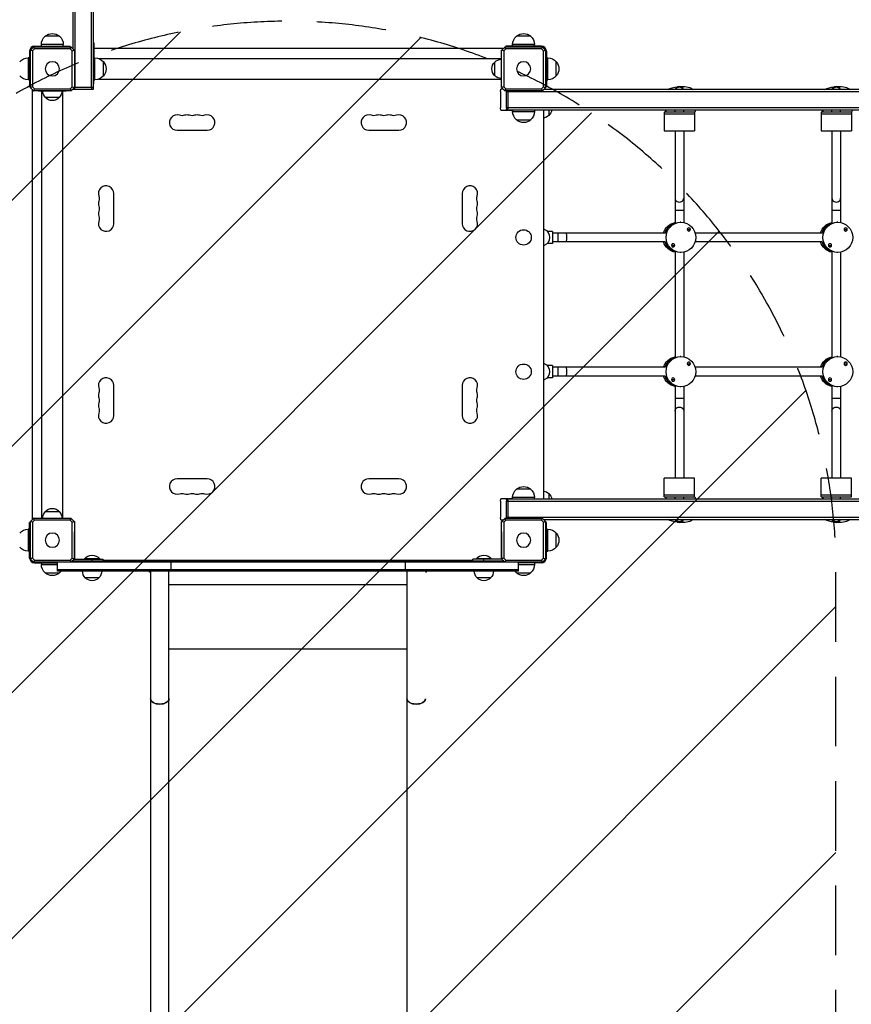
# Model space of a CAD drawing. Units: millimetres. Extents: x -4459 to 3384, y -5409 to 5181.
# Drawn here: x -2920 to -1402, y -1707 to 90 of the extents above; entities that cross this region are included whole.
import ezdxf

# ---------------------------------------------------------------- set-up
doc = ezdxf.new("R2010")
doc.units = ezdxf.units.MM
doc.header["$LTSCALE"] = 20
doc.linetypes.add('HIDDEN', pattern=[9.525, 6.35, -3.175])
for name, color, linetype in [('2d', 230, 'Continuous'), ('EN-Free_Space', 10, 'HIDDEN'), ('EN-Free_Space_Hatch', 10, 'Continuous')]:
    doc.layers.add(name, color=color, linetype=linetype)

msp = doc.modelspace()

# ---------------------------------------------------------------- hatches: boundary and pattern name
at = {"layer": 'EN-Free_Space_Hatch'}
h = msp.add_hatch(dxfattribs=at)
h.set_pattern_fill('ANSI31', color=256, scale=100, angle=180, style=0)
edge = h.paths.add_edge_path()
edge.add_line((-3430, -913), (-3430, -3409))
edge.add_arc((-2430, -3409), 1000, 180, 270)
edge.add_arc((-2430, -3409), 1000, 270, 360)
edge.add_line((-1430, -3409), (-1430, -913))
edge.add_arc((-2430, -913), 1000, 0, 90)
edge.add_arc((-2430, -913), 1000, 90, 180)

# ---------------------------------------------------------------- linework, layer by layer
at = {"layer": '2d'}
for p, q in [((-2822.5, 1907.8), (-2822.5, 36.7)), ((-2818.5, -34), (-2818.5, 1907.2)), ((-2789, 1902.6), (-2789, -34)), ((-2785, -34), (-2785, 1902)), ((-2847, 59.6), (-2873, 59.6)), ((-1987, 59.6), (-2013, 59.6)), ((-2899.9, 34.3), (-2894.3, 39.9)), ((-2892.7, 36.3), (-2896.3, 32.7)), ((-2894.1, 40.1), (-2825.9, 40.1)), ((-2827.3, 36.3), (-2892.7, 36.3)), ((-2892.5, 41.5), (-2827.5, 41.5)), ((-2840, 44.3), (-2880, 44.3)), ((-2880, 41.5), (-2880, 44.3)), ((-2840, 41.5), (-2840, 44.3)), ((-2827.5, 40.1), (-2827.5, 41.5)), ((-2823.7, 32.7), (-2827.3, 36.3)), ((-2825.7, 39.9), (-2820.1, 34.3)), ((-2785, 47.5), (-2784.5, 47.5)), ((-2785, 37.3), (-2784.5, 37.3)), ((-2784.5, 47.5), (-2784.5, 20)), ((-2038, 37), (-2784.5, 37)), ((-2039.9, 34.3), (-2034.3, 39.9)), ((-2038, 37), (-2038, 36.2)), ((-2032.7, 36.3), (-2036.3, 32.7)), ((-2034.1, 40.1), (-1965.9, 40.1)), ((-1967.3, 36.3), (-2032.7, 36.3)), ((-2032.5, 41.5), (-2032.5, 40.1)), ((-1967.5, 41.5), (-2032.5, 41.5)), ((-1980, 44.3), (-2020, 44.3)), ((-2020, 41.5), (-2020, 44.3)), ((-1980, 41.5), (-1980, 44.3)), ((-1963.7, 32.7), (-1967.3, 36.3)), ((-1965.7, 39.9), (-1960.1, 34.3)), ((-2904.3, 20), (-2904.3, -20)), ((-2901.5, 20), (-2904.3, 20)), ((-2901.5, 32.5), (-2901.5, -32.5)), ((-2900.1, -34.1), (-2900.1, 34.1)), ((-2896.3, 32.7), (-2896.3, -32.7)), ((-2823.7, -32.7), (-2823.7, 32.7)), ((-2819.9, 34.1), (-2819.9, -34.1)), ((-2785, 20), (-2782.2, 20)), ((-2782.2, -20), (-2782.2, 20)), ((-2776, 19), (-2040.5, 19)), ((-2040.1, 25), (-2040.5, 25)), ((-2040.5, -25), (-2040.5, 25)), ((-2040.1, -34.1), (-2040.1, 34.1)), ((-2036.3, 32.7), (-2036.3, -32.7)), ((-1963.7, -32.7), (-1963.7, 32.7)), ((-1959.9, 34.1), (-1959.9, -34.1)), ((-1958.5, 32.5), (-1958.5, -32.5)), ((-1958.5, 20), (-1955.7, 20)), ((-1955.7, -20), (-1955.7, 20)), ((-2766.9, -13), (-2766.9, 13)), ((-2052.5, -12.5), (-2052.5, 12.5)), ((-1940.4, -13), (-1940.4, 13)), ((-2901.5, -20), (-2904.3, -20)), ((-2901.5, -32.5), (-2900.1, -32.5)), ((-2894.3, -39.9), (-2899.9, -34.3)), ((-2896.3, -32.7), (-2892.7, -36.3)), ((-2827.3, -36.3), (-2823.7, -32.7)), ((-2820.1, -34.3), (-2825.7, -39.9)), ((-2784.7, -34), (-2819.9, -34)), ((-2818.8, -37), (-2818.8, -34)), ((-2788.7, -34), (-2788.7, -37)), ((-2785, -20), (-2782.2, -20)), ((-2785, -27.5), (-2784.5, -27.5)), ((-2784.7, -37), (-2784.7, -34)), ((-2784.5, -27.5), (-2784.5, -20)), ((-2776, -19), (-2040.5, -19)), ((-2040.1, -25), (-2040.5, -25)), ((-2034.3, -39.9), (-2039.9, -34.3)), ((-2036.3, -32.7), (-2032.7, -36.3)), ((-1967.3, -36.3), (-1963.7, -32.7)), ((-1960.1, -34.3), (-1965.7, -39.9)), ((-1959.9, -32.5), (-1958.5, -32.5)), ((-1958.5, -20), (-1955.7, -20)), ((-2897, -37.2), (-2897, -822.8)), ((-2897, -38), (-2896.2, -38)), ((-2825.9, -40.1), (-2894.1, -40.1)), ((-2892.7, -36.3), (-2827.3, -36.3)), ((-2885, -40.1), (-2885, -40.5)), ((-2835, -40.5), (-2885, -40.5)), ((-2879, -819.5), (-2879, -40.5)), ((-2847.5, -52.5), (-2872.5, -52.5)), ((-2841, -819.5), (-2841, -40.5)), ((-2835, -40.1), (-2835, -40.5)), ((-2822.8, -37), (-2784.7, -37)), ((-2042.2, -41.2), (-2041.6, -37.2)), ((-2042.2, -41.2), (-2042.2, -71.3)), ((-2037, -37.2), (-2041.6, -37.2)), ((-1965.9, -40.1), (-2034.1, -40.1)), ((-2032.7, -36.3), (-1967.3, -36.3)), ((-2031.1, -40.1), (-2031, -41.2)), ((-2031, -71.3), (-2031, -41.2)), ((-2031, -41.2), (-2028, -41.2)), ((-2028, -41.2), (-2028.2, -40.1)), ((-2028, -71.3), (-2028, -41.2)), ((-2028, -41.5), (-88.3, -41.5)), ((-87.7, -37.5), (-1963.3, -37.5)), ((-1963, -37.5), (-1963, -37.2)), ((-2041.6, -75.3), (-2042.2, -71.3)), ((-2031, -71.3), (-2031.6, -75.3)), ((-2028, -71.3), (-2031, -71.3)), ((-2028.6, -75.3), (-2028, -71.3)), ((-92.1, -71), (-2028, -71)), ((-2041.6, -75.3), (-2028.6, -75.3)), ((-2028.6, -75), (-92.6, -75)), ((-2027.5, -75), (-2027.5, -75.5)), ((-2027.5, -75.5), (-2020, -75.5)), ((-2020, -75), (-2020, -77.8)), ((-2020, -77.8), (-1980, -77.8)), ((-1980, -75), (-1980, -77.8)), ((-1952.9, -75.5), (-1980, -75.5)), ((-1963, -784.5), (-1963, -75.5)), ((-1960.8, -75), (-1960.8, -75.5)), ((-1954, -75.5), (-1954, -85)), ((-1952.9, -75), (-1952.9, -75.5)), ((-1743.2, -79), (-1743.2, -113)), ((-1688.2, -79), (-1743.2, -79)), ((-1743.2, -82), (-1688.2, -82)), ((-1740.6, -78.4), (-1740.8, -75)), ((-1723.7, -79), (-1723.7, -75)), ((-1707.7, -79), (-1707.7, -75)), ((-1688.2, -79), (-1688.2, -113)), ((-1456.9, -79), (-1456.9, -113)), ((-1401.9, -79), (-1456.9, -79)), ((-1456.9, -82), (-1401.9, -82)), ((-1454.3, -78.4), (-1454.5, -75)), ((-1437.4, -79), (-1437.4, -75)), ((-1421.4, -79), (-1421.4, -75)), ((-1401.9, -79), (-1401.9, -113)), ((-2013, -93.1), (-1987, -93.1)), ((-2632.5, -112), (-2577.5, -112)), ((-2282.5, -112), (-2227.5, -112)), ((-1743.2, -113), (-1688.2, -113)), ((-1723.7, -113), (-1723.7, -281.2)), ((-1707.7, -113), (-1707.7, -280.5)), ((-1456.9, -113), (-1401.9, -113)), ((-1437.4, -113), (-1437.4, -281.2)), ((-1421.4, -113), (-1421.4, -280.5)), ((-2748, -282.5), (-2748, -227.5)), ((-2112, -227.5), (-2112, -282.5)), ((-1707.7, -258.5), (-1723.7, -258.5)), ((-1421.4, -258.5), (-1437.4, -258.5)), ((-1712.9, -280), (-1714.5, -280)), ((-1426.6, -280), (-1428.2, -280)), ((-1963, -292.5), (-1962.7, -292.6)), ((-1947.5, -296.5), (-1956.9, -296.5)), ((-1947.5, -296.5), (-1947.5, -318.5)), ((-1741.8, -299.5), (-1947.5, -299.5)), ((-1937.1, -315.5), (-1937.1, -299.5)), ((-1701.5, -293), (-1695.6, -293)), ((-1698.6, -290), (-1698.5, -290)), ((-1698.6, -296), (-1698.5, -296)), ((-1455.5, -299.5), (-1686.9, -299.5)), ((-1415.2, -293), (-1409.3, -293)), ((-1412.3, -290), (-1412.2, -290)), ((-1412.3, -296), (-1412.2, -296)), ((-1962.7, -322.4), (-1963, -322.5)), ((-1947.5, -318.5), (-1956.9, -318.5)), ((-1741.8, -315.5), (-1947.5, -315.5)), ((-1730.2, -322), (-1724.2, -322)), ((-1727.2, -319), (-1727.2, -319)), ((-1455.5, -315.5), (-1686.9, -315.5)), ((-1443.9, -322), (-1437.9, -322)), ((-1440.9, -319), (-1440.9, -319)), ((-1727.2, -325), (-1727.2, -325)), ((-1723.7, -333.8), (-1723.7, -526.2)), ((-1712.9, -335), (-1714.5, -335)), ((-1707.7, -334.5), (-1707.7, -525.5)), ((-1440.9, -325), (-1440.9, -325)), ((-1437.4, -333.8), (-1437.4, -526.2)), ((-1426.6, -335), (-1428.2, -335)), ((-1421.4, -334.5), (-1421.4, -525.5)), ((-1963, -537.5), (-1962.7, -537.6)), ((-1712.9, -525), (-1714.5, -525)), ((-1701.5, -538), (-1695.6, -538)), ((-1698.6, -535), (-1698.5, -535)), ((-1426.6, -525), (-1428.2, -525)), ((-1415.2, -538), (-1409.3, -538)), ((-1412.3, -535), (-1412.2, -535)), ((-1947.5, -541.5), (-1956.9, -541.5)), ((-1947.5, -541.5), (-1947.5, -563.5)), ((-1741.8, -544.5), (-1947.5, -544.5)), ((-1937.1, -560.5), (-1937.1, -544.5)), ((-1698.6, -541), (-1698.5, -541)), ((-1455.5, -544.5), (-1686.9, -544.5)), ((-1412.3, -541), (-1412.2, -541)), ((-1962.7, -567.4), (-1963, -567.5)), ((-1947.5, -563.5), (-1956.9, -563.5)), ((-1741.8, -560.5), (-1947.5, -560.5)), ((-1730.2, -567), (-1724.2, -567)), ((-1727.2, -564), (-1727.2, -564)), ((-1727.2, -570), (-1727.2, -570)), ((-1455.5, -560.5), (-1686.9, -560.5)), ((-1443.9, -567), (-1437.9, -567)), ((-1440.9, -564), (-1440.9, -564)), ((-1440.9, -570), (-1440.9, -570)), ((-2748, -632.5), (-2748, -577.5)), ((-2112, -577.5), (-2112, -632.5)), ((-1723.7, -578.8), (-1723.7, -747)), ((-1712.9, -580), (-1714.5, -580)), ((-1707.7, -579.5), (-1707.7, -747)), ((-1437.4, -578.8), (-1437.4, -747)), ((-1426.6, -580), (-1428.2, -580)), ((-1421.4, -579.5), (-1421.4, -747)), ((-1707.7, -601.5), (-1723.7, -601.5)), ((-1421.4, -601.5), (-1437.4, -601.5)), ((-2577.5, -748), (-2632.5, -748)), ((-2227.5, -748), (-2282.5, -748)), ((-1688.2, -747), (-1743.2, -747)), ((-1743.2, -781), (-1743.2, -747)), ((-1688.2, -781), (-1688.2, -747)), ((-1401.9, -747), (-1456.9, -747)), ((-1456.9, -781), (-1456.9, -747)), ((-1401.9, -781), (-1401.9, -747)), ((-1987, -766.9), (-2013, -766.9)), ((-2042.2, -788.7), (-2041.6, -784.7)), ((-2042.2, -788.7), (-2042.2, -818.8)), ((-2028.6, -784.7), (-2041.6, -784.7)), ((-2031.6, -784.7), (-2031, -788.7)), ((-2031, -818.8), (-2031, -788.7)), ((-2031, -788.7), (-2028, -788.7)), ((-2028, -788.7), (-2028.6, -784.7)), ((-78.2, -785), (-2028.6, -785)), ((-2028, -818.8), (-2028, -788.7)), ((-2028, -789), (-77.7, -789)), ((-2020, -784.5), (-2027.5, -784.5)), ((-2027.5, -785), (-2027.5, -784.5)), ((-1980, -782.2), (-2020, -782.2)), ((-2020, -785), (-2020, -782.2)), ((-1980, -785), (-1980, -782.2)), ((-1980, -784.5), (-1952.9, -784.5)), ((-1960.8, -785), (-1960.8, -784.5)), ((-1954, -775), (-1954, -784.5)), ((-1952.9, -785), (-1952.9, -784.5)), ((-1688.2, -778), (-1743.2, -778)), ((-1743.2, -781), (-1688.2, -781)), ((-1740.6, -781.6), (-1740.8, -785)), ((-1723.7, -785), (-1723.7, -781)), ((-1707.7, -785), (-1707.7, -781)), ((-1401.9, -778), (-1456.9, -778)), ((-1456.9, -781), (-1401.9, -781)), ((-1454.3, -781.6), (-1454.5, -785)), ((-1437.4, -785), (-1437.4, -781)), ((-1421.4, -785), (-1421.4, -781)), ((-2872.5, -807.5), (-2847.5, -807.5)), ((-2900.1, -894.1), (-2900.1, -825.9)), ((-2899.9, -825.7), (-2894.3, -820.1)), ((-2897, -822), (-2896.2, -822)), ((-2892.7, -823.7), (-2896.3, -827.3)), ((-2894.1, -819.9), (-2825.9, -819.9)), ((-2827.3, -823.7), (-2892.7, -823.7)), ((-2885, -819.5), (-2835, -819.5)), ((-2885, -819.9), (-2885, -819.5)), ((-2835, -819.9), (-2835, -819.5)), ((-2823.7, -827.3), (-2827.3, -823.7)), ((-2825.7, -820.1), (-2820.1, -825.7)), ((-2819.9, -825.9), (-2819.9, -894.1)), ((-2041.6, -822.8), (-2042.2, -818.8)), ((-2041.6, -822.8), (-2037, -822.8)), ((-2040.1, -894.1), (-2040.1, -825.9)), ((-2039.9, -825.7), (-2034.3, -820.1)), ((-2032.7, -823.7), (-2036.3, -827.3)), ((-2034.1, -819.9), (-1965.9, -819.9)), ((-1967.3, -823.7), (-2032.7, -823.7)), ((-2031, -818.8), (-2031.1, -819.9)), ((-2028, -818.8), (-2031, -818.8)), ((-2028.2, -819.9), (-2028, -818.8)), ((-73.8, -818.5), (-2028, -818.5)), ((-1963.7, -827.3), (-1967.3, -823.7)), ((-1965.7, -820.1), (-1960.1, -825.7)), ((-1963.3, -822.5), (-73.3, -822.5)), ((-1963, -822.8), (-1963, -822.5)), ((-1959.9, -825.9), (-1959.9, -894.1)), ((-2904.3, -840), (-2904.3, -880)), ((-2901.5, -840), (-2904.3, -840)), ((-2900.1, -827.5), (-2901.5, -827.5)), ((-2901.5, -892.5), (-2901.5, -827.5)), ((-2896.3, -827.3), (-2896.3, -892.7)), ((-2823.7, -892.7), (-2823.7, -827.3)), ((-2036.3, -827.3), (-2036.3, -892.7)), ((-1963.7, -892.7), (-1963.7, -827.3)), ((-1958.5, -827.5), (-1959.9, -827.5)), ((-1958.5, -892.5), (-1958.5, -827.5)), ((-1958.5, -840), (-1955.7, -840)), ((-1955.7, -880), (-1955.7, -840)), ((-2819.9, -845), (-2819.5, -845)), ((-2819.5, -860), (-2819.9, -860)), ((-2819.5, -894.5), (-2819.5, -845)), ((-2040.5, -845), (-2040.5, -894.5)), ((-2040.5, -845), (-2040.1, -845)), ((-2040.1, -860), (-2040.5, -860)), ((-1940.4, -873), (-1940.4, -847)), ((-2901.5, -880), (-2904.3, -880)), ((-1958.5, -880), (-1955.7, -880)), ((-2894.3, -899.9), (-2899.9, -894.3)), ((-2896.3, -892.7), (-2892.7, -896.3)), ((-2892.7, -896.3), (-2827.3, -896.3)), ((-2827.3, -896.3), (-2823.7, -892.7)), ((-2820.1, -894.3), (-2825.7, -899.9)), ((-2823.3, -897.5), (-2036.7, -897.5)), ((-2822.5, -897.5), (-2822.5, -896.7)), ((-2819.5, -894.5), (-2767.5, -894.5)), ((-2773.5, -894), (-2801.5, -894)), ((-2801.5, -894.5), (-2801.5, -894)), ((-2787.5, -897.5), (-2787.5, -894.5)), ((-2773.5, -894.5), (-2773.5, -894)), ((-2767.5, -897.5), (-2767.5, -894.5)), ((-2092.5, -897), (-2767.5, -897)), ((-2643.7, -897.5), (-2643.7, -916.5)), ((-2216.3, -897.5), (-2216.3, -916.5)), ((-2040.5, -894.5), (-2092.5, -894.5)), ((-2092.5, -897.5), (-2092.5, -894.5)), ((-2058.5, -894), (-2086.5, -894)), ((-2086.5, -894.5), (-2086.5, -894)), ((-2072.5, -897.5), (-2072.5, -894.5)), ((-2058.5, -894.5), (-2058.5, -894)), ((-2034.3, -899.9), (-2039.9, -894.3)), ((-2037.5, -896.7), (-2037.5, -897.5)), ((-2036.3, -892.7), (-2032.7, -896.3)), ((-2032.7, -896.3), (-1967.3, -896.3)), ((-1967.3, -896.3), (-1963.7, -892.7)), ((-1960.1, -894.3), (-1965.7, -899.9)), ((-2825.9, -900.1), (-2894.1, -900.1)), ((-2892.5, -901.5), (-2850.5, -901.5)), ((-2880, -901.5), (-2880, -904.3)), ((-2880, -904.3), (-2850.5, -904.3)), ((-2850.5, -916.5), (-2850.5, -900.1)), ((-2009.5, -914), (-2850.5, -914)), ((-2034.2, -900), (-2825.8, -900)), ((-1965.9, -900.1), (-2034.1, -900.1)), ((-2009.5, -916.5), (-2009.5, -900.1)), ((-1967.5, -901.5), (-2009.5, -901.5)), ((-2009.5, -904.3), (-1980, -904.3)), ((-1980, -901.5), (-1980, -904.3)), ((-2873, -919.6), (-2847, -919.6)), ((-2009.5, -916.5), (-2850.5, -916.5)), ((-2775, -928.5), (-2800, -928.5)), ((-2683, -918.5), (-2683, -916.5)), ((-2680.9, -918.5), (-2683, -918.5)), ((-2680.9, -916.5), (-2680.9, -3434.6)), ((-2647.2, -3429.4), (-2647.2, -916.5)), ((-2212.9, -916.5), (-2212.9, -3429.4)), ((-2177, -918.5), (-2179.2, -918.5)), ((-2177, -918.5), (-2177, -916.5)), ((-2060, -928.5), (-2085, -928.5)), ((-2013, -919.6), (-1987, -919.6)), ((-2212.9, -941.5), (-2647.2, -941.5)), ((-2212.9, -1058.8), (-2647.2, -1058.8))]:
    msp.add_line(p, q, dxfattribs=at)
at = {"layer": '2d', "extrusion": (0, 0, -1)}
for centre in [(2860, 0), (2000, 0), (2860, -860), (2000, -860)]:
    msp.add_circle(centre, 13, dxfattribs=at)
at = {"layer": '2d'}
for centre in [(-2000, -307.5), (-2000, -552.5)]:
    msp.add_circle(centre, 14, dxfattribs=at)
at = {"layer": '2d', "extrusion": (0, 0, -1)}
for centre, radius, start, end in [((2860, 44.3), 20, 0, 50.0215), ((2860, 44.4), 20, 49.4584, 130.5416), ((2860, 44.3), 20, 129.9785, 180), ((2000, 44.3), 20, 0, 50.0215), ((2000, 44.4), 20, 49.4584, 130.5416), ((2000, 44.3), 20, 129.9785, 180), ((2904.3, 0), 20, 39.9785, 90), ((2782.2, 0), 20, 90, 140.0215), ((1955.7, 0), 20, 90, 140.0215), ((2782.1, 0), 20, 139.4584, 220.5416), ((2041, 0), 17, 312.6679, 47.3321), ((2040.3, 0.5), 17, 44.1865, 89.3587), ((1955.6, 0), 20, 139.4584, 220.5416), ((2904.3, 0), 20, 270, 320.0215), ((2782.2, 0), 20, 219.9785, 270), ((2040.3, -0.5), 17, 270.6413, 315.8135), ((1955.7, 0), 20, 219.9785, 270), ((1715.7, -39.7), 8, 15.8036, 164.1964), ((1429.4, -39.7), 8, 15.8036, 164.1964), ((2860.5, -40.3), 17, 314.1865, 359.3587), ((2860, -41), 17, 222.6679, 317.3321), ((2859.5, -40.3), 17, 180.6413, 225.8135), ((2623.3, -71.5), 14, 250.8901, 289.1099), ((2605, -71.5), 14, 250.8901, 289.1099), ((2586.7, -71.5), 14, 250.8901, 289.1099), ((2273.3, -71.5), 14, 250.8901, 289.1099), ((2255, -71.5), 14, 250.8901, 289.1099), ((2236.7, -71.5), 14, 250.8901, 289.1099), ((2000, -77.8), 20, 309.9785, 0), ((2000, -77.8), 20, 180, 230.0215), ((1966.2, -73), 17, 224.1865, 259.1836), ((1965.5, -72.5), 17, 188.4565, 227.3321), ((2000, -77.9), 20, 229.4584, 310.5416), ((2788.5, -236.7), 14, 160.8901, 199.1099), ((2071.5, -236.7), 14, 340.8901, 19.1099), ((2788.5, -255), 14, 160.8901, 199.1099), ((2071.5, -255), 14, 340.8901, 19.1099), ((2788.5, -273.3), 14, 160.8901, 199.1099), ((2071.5, -273.3), 14, 340.8901, 19.1099), ((1968.5, -307.5), 16, 111.4125, 248.5875), ((1968.5, -552.5), 16, 111.4125, 248.5875), ((2788.5, -586.7), 14, 160.8901, 199.1099), ((2071.5, -586.7), 14, 340.8901, 19.1099), ((2788.5, -605), 14, 160.8901, 199.1099), ((2071.5, -605), 14, 340.8901, 19.1099), ((2788.5, -623.3), 14, 160.8901, 199.1099), ((2071.5, -623.3), 14, 340.8901, 19.1099), ((2000, -782.2), 20, 0, 50.0215), ((2000, -782.1), 20, 49.4584, 130.5416), ((2000, -782.2), 20, 129.9785, 180), ((1966.2, -787), 17, 100.8164, 135.8135), ((2623.3, -788.5), 14, 70.8901, 109.1099), ((2605, -788.5), 14, 70.8901, 109.1099), ((2586.7, -788.5), 14, 70.8901, 109.1099), ((2273.3, -788.5), 14, 70.8901, 109.1099), ((2255, -788.5), 14, 70.8901, 109.1099), ((2236.7, -788.5), 14, 70.8901, 109.1099), ((1965.5, -787.5), 17, 132.6679, 171.5435), ((2860.5, -819.7), 17, 0.6413, 45.8135), ((2860, -819), 17, 42.6679, 137.3321), ((2859.5, -819.7), 17, 134.1865, 179.3587), ((1715.7, -820.3), 8, 195.8036, 344.1964), ((1429.4, -820.3), 8, 195.8036, 344.1964), ((2904.3, -860), 20, 39.9785, 90), ((1955.7, -860), 20, 90, 140.0215), ((1955.6, -860), 20, 139.4584, 220.5416), ((2904.3, -860), 20, 270, 320.0215), ((1955.7, -860), 20, 219.9785, 270), ((2787.5, -905.8), 18.3, 40.1905, 139.8095), ((2072.5, -905.8), 18.3, 40.1905, 139.8095), ((2860, -904.3), 20, 309.9785, 0), ((2000, -904.3), 20, 180, 230.0215), ((2860, -904.4), 20, 229.4584, 310.5416), ((2860, -904.3), 20, 217.5896, 230.0215), ((2788, -916.3), 17, 314.1865, 359.3587), ((2787.5, -917), 17, 222.6679, 317.3321), ((2787, -916.3), 17, 180.6413, 225.8135), ((2073, -916.3), 17, 314.1865, 359.3587), ((2072.5, -917), 17, 222.6679, 317.3321), ((2072, -916.3), 17, 180.6413, 225.8135), ((2000, -904.3), 20, 309.9785, 322.4104), ((2000, -904.4), 20, 229.4584, 310.5416)]:
    msp.add_arc(centre, radius, start, end, dxfattribs=at)
at = {"layer": '2d'}
for centre, radius, start, end in [((-2892.5, 32.5), 9, 90, 180), ((-1967.5, 32.5), 9, 0, 90), ((-2632.5, -98), 14, 70.8901, 270), ((-2614.2, -98), 14, 70.8901, 109.1099), ((-2595.8, -98), 14, 70.8901, 109.1099), ((-2577.5, -98), 14, 270, 109.1099), ((-2282.5, -98), 14, 70.8901, 270), ((-2264.2, -98), 14, 70.8901, 109.1099), ((-2245.8, -98), 14, 70.8901, 109.1099), ((-2227.5, -98), 14, 270, 109.1099), ((-2762, -227.5), 14, 0, 199.1099), ((-2098, -227.5), 14, 340.8901, 180), ((-2762, -245.8), 14, 160.8901, 199.1099), ((-2098, -245.8), 14, 340.8901, 19.1099), ((-2762, -264.2), 14, 160.8901, 199.1099), ((-2098, -264.2), 14, 340.8901, 19.1099), ((-2762, -282.5), 14, 160.8901, 0), ((-2098, -282.5), 14, 180, 19.1099), ((-2762, -577.5), 14, 0, 199.1099), ((-2098, -577.5), 14, 340.8901, 180), ((-2762, -595.8), 14, 160.8901, 199.1099), ((-2098, -595.8), 14, 340.8901, 19.1099), ((-2762, -614.2), 14, 160.8901, 199.1099), ((-2098, -614.2), 14, 340.8901, 19.1099), ((-2762, -632.5), 14, 160.8901, 0), ((-2098, -632.5), 14, 180, 19.1099), ((-2632.5, -762), 14, 90, 289.1099), ((-2577.5, -762), 14, 250.8901, 90), ((-2282.5, -762), 14, 90, 289.1099), ((-2227.5, -762), 14, 250.8901, 90), ((-2614.2, -762), 14, 250.8901, 289.1099), ((-2595.8, -762), 14, 250.8901, 289.1099), ((-2264.2, -762), 14, 250.8901, 289.1099), ((-2245.8, -762), 14, 250.8901, 289.1099), ((-2892.5, -892.5), 9, 180, 270), ((-1967.5, -892.5), 9, 270, 0)]:
    msp.add_arc(centre, radius, start, end, dxfattribs=at)
at = {"layer": '2d', "extrusion": (0, 0, -1)}
for centre, major_axis, ratio, start_param, end_param in [((-1715.6, -43.7), (-27.4, -2), 0.413932, 0.73932, 1.457861), ((-1715.6, -43.7), (-27.4, -2), 0.413932, 1.692801, 2.75397), ((-1429.3, -43.7), (-27.4, -2), 0.413932, 0.73932, 1.457861), ((-1429.3, -43.7), (-27.4, -2), 0.413932, 1.692801, 2.75397), ((-1718.6, -307.5), (0, -27.5), 0.987238, 1.865973, 2.951363), ((-1715.7, -307.5), (0, -27.5), 0.987238, 1.865767, 2.846416), ((-1432.3, -307.5), (0, -27.5), 0.987238, 1.865973, 2.951363), ((-1429.4, -307.5), (0, -27.5), 0.987238, 1.865767, 2.846416), ((-1922.8, -307.5), (0, 8), 0.159253, 0, 3.141593), ((-1718.6, -307.5), (0, -27.5), 0.987238, 0.190229, 1.275619), ((-1715.7, -307.5), (0, -27.5), 0.987238, 0.295177, 1.275826), ((-1432.3, -307.5), (0, -27.5), 0.987238, 0.190229, 1.275619), ((-1429.4, -307.5), (0, -27.5), 0.987238, 0.295177, 1.275826), ((-1718.6, -552.5), (0, -27.5), 0.987238, 1.865973, 2.951363), ((-1715.7, -552.5), (0, -27.5), 0.987238, 1.865767, 2.846416), ((-1432.3, -552.5), (0, -27.5), 0.987238, 1.865973, 2.951363), ((-1429.4, -552.5), (0, -27.5), 0.987238, 1.865767, 2.846416), ((-1922.8, -552.5), (0, 8), 0.159253, 0, 3.141593), ((-1718.6, -552.5), (0, -27.5), 0.987238, 0.190229, 1.275619), ((-1715.7, -552.5), (0, -27.5), 0.987238, 0.295177, 1.275826), ((-1432.3, -552.5), (0, -27.5), 0.987238, 0.190229, 1.275619), ((-1429.4, -552.5), (0, -27.5), 0.987238, 0.295177, 1.275826), ((-1715.7, -624.3), (-8, 0), 0.909886, 0, 3.141593), ((-1429.4, -624.3), (-8, 0), 0.909886, 0, 3.141593), ((-1715.6, -816.3), (27.4, -2), 0.413932, 1.683732, 2.402273), ((-1715.7, -818.9), (8, 0), 0.941352, 0.505223, 2.63637), ((-1715.6, -816.3), (27.4, -2), 0.413932, 0.387622, 1.448792), ((-1429.3, -816.3), (27.4, -2), 0.413932, 1.683732, 2.402273), ((-1429.4, -818.9), (8, 0), 0.941352, 0.505223, 2.63637), ((-1429.3, -816.3), (27.4, -2), 0.413932, 0.387622, 1.448792), ((-2664, -1149.4), (16.9, 0), 0.574332, 0, 3.141593), ((-2196, -1149.4), (16.9, 0), 0.574332, 0, 3.141593)]:
    msp.add_ellipse(centre, major_axis=major_axis, ratio=ratio, start_param=start_param, end_param=end_param, dxfattribs=at)
at = {"layer": '2d'}
for centre, major_axis, ratio, start_param, end_param in [((-1715.7, -41.1), (8, 0), 0.941352, 0.505223, 2.63637), ((-1429.4, -41.1), (8, 0), 0.941352, 0.505223, 2.63637), ((-1713.2, -76.3), (27.4, 2), 0.413932, 2.849142, 3.198413), ((-1713.2, -76.3), (27.4, 2), 0.413932, 5.820406, 6.223938), ((-1426.9, -76.3), (27.4, 2), 0.413932, 2.849142, 3.198413), ((-1426.9, -76.3), (27.4, 2), 0.413932, 5.820406, 6.223938), ((-1715.7, -235.7), (-8, 0), 0.909886, 0, 3.141593), ((-1429.4, -235.7), (-8, 0), 0.909886, 0, 3.141593), ((-1715.7, -307.5), (0, 27.5), 0.987238, 0.295177, 1.275826), ((-1429.4, -307.5), (0, 27.5), 0.987238, 0.295177, 1.275826), ((-1698.5, -293), (0, 3), 0.987238, 4.712389, 7.853982), ((-1698.5, -293), (0, 3), 0.987238, 1.570796, 4.712389), ((-1412.2, -293), (0, 3), 0.987238, 4.712389, 7.853982), ((-1412.2, -293), (0, 3), 0.987238, 1.570796, 4.712389), ((-1715.7, -307.5), (0, 27.5), 0.987238, 1.865767, 2.846416), ((-1727.2, -322), (0, 3), 0.987238, 4.712389, 7.853982), ((-1727.2, -322), (0, 3), 0.987238, 1.570796, 4.712389), ((-1429.4, -307.5), (0, 27.5), 0.987238, 1.865767, 2.846416), ((-1440.9, -322), (0, 3), 0.987238, 4.712389, 7.853982), ((-1440.9, -322), (0, 3), 0.987238, 1.570796, 4.712389), ((-1715.7, -552.5), (0, 27.5), 0.987238, 0.295177, 1.275826), ((-1698.5, -538), (0, 3), 0.987238, 4.712389, 7.853982), ((-1698.5, -538), (0, 3), 0.987238, 1.570796, 4.712389), ((-1429.4, -552.5), (0, 27.5), 0.987238, 0.295177, 1.275826), ((-1412.2, -538), (0, 3), 0.987238, 4.712389, 7.853982), ((-1412.2, -538), (0, 3), 0.987238, 1.570796, 4.712389), ((-1715.7, -552.5), (0, 27.5), 0.987238, 1.865767, 2.846416), ((-1727.2, -567), (0, 3), 0.987238, 4.712389, 7.853982), ((-1727.2, -567), (0, 3), 0.987238, 1.570796, 4.712389), ((-1429.4, -552.5), (0, 27.5), 0.987238, 1.865767, 2.846416), ((-1440.9, -567), (0, 3), 0.987238, 4.712389, 7.853982), ((-1440.9, -567), (0, 3), 0.987238, 1.570796, 4.712389), ((-1713.2, -783.7), (-27.4, 2), 0.413932, 6.226365, 6.575636), ((-1713.2, -783.7), (-27.4, 2), 0.413932, 3.20084, 3.604372), ((-1426.9, -783.7), (-27.4, 2), 0.413932, 6.226365, 6.575636), ((-2664, -1149.4), (16.9, 0), 0.576812, 3.141593, 6.283185), ((-2196, -1149.4), (16.9, 0), 0.576812, 3.141593, 6.283185)]:
    msp.add_ellipse(centre, major_axis=major_axis, ratio=ratio, start_param=start_param, end_param=end_param, dxfattribs=at)
for centre in [(-1712.9, -307.5), (-1426.6, -307.5), (-1712.9, -552.5), (-1426.6, -552.5)]:
    msp.add_ellipse(centre, major_axis=(0, 27.5), ratio=0.987238, dxfattribs=at)
for points, weights in [([(-2894.1, 40.1), (-2894.2, 40), (-2894.3, 39.9)], [1, 1.00009621232, 1.00019187061]), ([(-2825.7, 39.9), (-2825.8, 40), (-2825.9, 40.1)], [1.00019187061, 1.00009621232, 1]), ([(-2034.1, 40.1), (-2034.2, 40), (-2034.3, 39.9)], [1, 1.00009621232, 1.00019187061]), ([(-1965.7, 39.9), (-1965.8, 40), (-1965.9, 40.1)], [1.00019187061, 1.00009621232, 1]), ([(-2899.9, 34.3), (-2900, 34.2), (-2900.1, 34.1)], [1.00019187061, 1.00009621232, 1]), ([(-2819.9, 34.1), (-2820, 34.2), (-2820.1, 34.3)], [1, 1.00009621232, 1.00019187061]), ([(-2039.9, 34.3), (-2040, 34.2), (-2040.1, 34.1)], [1.00019187061, 1.00009621232, 1]), ([(-1959.9, 34.1), (-1960, 34.2), (-1960.1, 34.3)], [1, 1.00009621232, 1.00019187061]), ([(-2900.1, -34.1), (-2900, -34.2), (-2899.9, -34.3)], [1, 1.00009621232, 1.00019187061]), ([(-2820.1, -34.3), (-2820, -34.2), (-2819.9, -34.1)], [1.00019187061, 1.00009621232, 1]), ([(-2040.1, -34.1), (-2040, -34.2), (-2039.9, -34.3)], [1, 1.00009621232, 1.00019187061]), ([(-1960.1, -34.3), (-1960, -34.2), (-1959.9, -34.1)], [1.00019187061, 1.00009621232, 1]), ([(-2894.3, -39.9), (-2894.2, -40), (-2894.1, -40.1)], [1.00019187061, 1.00009621232, 1]), ([(-2825.9, -40.1), (-2825.8, -40), (-2825.7, -39.9)], [1, 1.00009621232, 1.00019187061]), ([(-2034.3, -39.9), (-2034.2, -40), (-2034.1, -40.1)], [1.00019187061, 1.00009621232, 1]), ([(-1965.9, -40.1), (-1965.8, -40), (-1965.7, -39.9)], [1, 1.00009621232, 1.00019187061]), ([(-2899.9, -825.7), (-2900, -825.8), (-2900.1, -825.9)], [1.00019187061, 1.00009621232, 1]), ([(-2894.1, -819.9), (-2894.2, -820), (-2894.3, -820.1)], [1, 1.00009621232, 1.00019187061]), ([(-2825.7, -820.1), (-2825.8, -820), (-2825.9, -819.9)], [1.00019187061, 1.00009621232, 1]), ([(-2819.9, -825.9), (-2820, -825.8), (-2820.1, -825.7)], [1, 1.00009621232, 1.00019187061]), ([(-2039.9, -825.7), (-2040, -825.8), (-2040.1, -825.9)], [1.00019187061, 1.00009621232, 1]), ([(-2034.1, -819.9), (-2034.2, -820), (-2034.3, -820.1)], [1, 1.00009621232, 1.00019187061]), ([(-1965.7, -820.1), (-1965.8, -820), (-1965.9, -819.9)], [1.00019187061, 1.00009621232, 1]), ([(-1959.9, -825.9), (-1960, -825.8), (-1960.1, -825.7)], [1, 1.00009621232, 1.00019187061]), ([(-2900.1, -894.1), (-2900, -894.2), (-2899.9, -894.3)], [1, 1.00009621232, 1.00019187061]), ([(-2820.1, -894.3), (-2820, -894.2), (-2819.9, -894.1)], [1.00019187061, 1.00009621232, 1]), ([(-2040.1, -894.1), (-2040, -894.2), (-2039.9, -894.3)], [1, 1.00009621232, 1.00019187061]), ([(-1960.1, -894.3), (-1960, -894.2), (-1959.9, -894.1)], [1.00019187061, 1.00009621232, 1]), ([(-2894.3, -899.9), (-2894.2, -900), (-2894.1, -900.1)], [1.00019187061, 1.00009621232, 1]), ([(-2825.9, -900.1), (-2825.8, -900), (-2825.7, -899.9)], [1, 1.00009621232, 1.00019187061]), ([(-2034.3, -899.9), (-2034.2, -900), (-2034.1, -900.1)], [1.00019187061, 1.00009621232, 1]), ([(-1965.9, -900.1), (-1965.8, -900), (-1965.7, -899.9)], [1, 1.00009621232, 1.00019187061])]:
    msp.add_rational_spline(points, weights, degree=2, dxfattribs=at)
for points in [[(-2892.7, 36.3), (-2893.2, 37.5), (-2893.8, 38.7), (-2894.3, 39.9)], [(-2827.3, 36.3), (-2826.8, 37.5), (-2826.2, 38.7), (-2825.7, 39.9)], [(-2032.7, 36.3), (-2033.2, 37.5), (-2033.8, 38.7), (-2034.3, 39.9)], [(-1967.3, 36.3), (-1966.8, 37.5), (-1966.2, 38.7), (-1965.7, 39.9)], [(-2896.3, 32.7), (-2897.5, 33.2), (-2898.7, 33.8), (-2899.9, 34.3)], [(-2823.7, 32.7), (-2822.5, 33.2), (-2821.3, 33.8), (-2820.1, 34.3)], [(-2036.3, 32.7), (-2037.5, 33.2), (-2038.7, 33.8), (-2039.9, 34.3)], [(-1963.7, 32.7), (-1962.5, 33.2), (-1961.3, 33.8), (-1960.1, 34.3)], [(-2896.3, -32.7), (-2897.5, -33.2), (-2898.7, -33.8), (-2899.9, -34.3)], [(-2823.7, -32.7), (-2822.5, -33.2), (-2821.3, -33.8), (-2820.1, -34.3)], [(-2036.3, -32.7), (-2037.5, -33.2), (-2038.7, -33.8), (-2039.9, -34.3)], [(-1963.7, -32.7), (-1962.5, -33.2), (-1961.3, -33.8), (-1960.1, -34.3)], [(-2892.7, -36.3), (-2893.2, -37.5), (-2893.8, -38.7), (-2894.3, -39.9)], [(-2827.3, -36.3), (-2826.8, -37.5), (-2826.2, -38.7), (-2825.7, -39.9)], [(-2032.7, -36.3), (-2033.2, -37.5), (-2033.8, -38.7), (-2034.3, -39.9)], [(-1967.3, -36.3), (-1966.8, -37.5), (-1966.2, -38.7), (-1965.7, -39.9)], [(-2896.3, -827.3), (-2897.5, -826.8), (-2898.7, -826.2), (-2899.9, -825.7)], [(-2892.7, -823.7), (-2893.2, -822.5), (-2893.8, -821.3), (-2894.3, -820.1)], [(-2827.3, -823.7), (-2826.8, -822.5), (-2826.2, -821.3), (-2825.7, -820.1)], [(-2823.7, -827.3), (-2822.5, -826.8), (-2821.3, -826.2), (-2820.1, -825.7)], [(-2036.3, -827.3), (-2037.5, -826.8), (-2038.7, -826.2), (-2039.9, -825.7)], [(-2032.7, -823.7), (-2033.2, -822.5), (-2033.8, -821.3), (-2034.3, -820.1)], [(-1967.3, -823.7), (-1966.8, -822.5), (-1966.2, -821.3), (-1965.7, -820.1)], [(-1963.7, -827.3), (-1962.5, -826.8), (-1961.3, -826.2), (-1960.1, -825.7)], [(-2896.3, -892.7), (-2897.5, -893.2), (-2898.7, -893.8), (-2899.9, -894.3)], [(-2892.7, -896.3), (-2893.2, -897.5), (-2893.8, -898.7), (-2894.3, -899.9)], [(-2827.3, -896.3), (-2826.8, -897.5), (-2826.2, -898.7), (-2825.7, -899.9)], [(-2823.7, -892.7), (-2822.5, -893.2), (-2821.3, -893.8), (-2820.1, -894.3)], [(-2036.3, -892.7), (-2037.5, -893.2), (-2038.7, -893.8), (-2039.9, -894.3)], [(-2032.7, -896.3), (-2033.2, -897.5), (-2033.8, -898.7), (-2034.3, -899.9)], [(-1967.3, -896.3), (-1966.8, -897.5), (-1966.2, -898.7), (-1965.7, -899.9)], [(-1963.7, -892.7), (-1962.5, -893.2), (-1961.3, -893.8), (-1960.1, -894.3)]]:
    msp.add_open_spline(points, degree=3, dxfattribs=at)
at = {"layer": 'EN-Free_Space', "flags": 128}
msp.add_lwpolyline([(-3430, -913), (-3430, -3409, 0.414214), (-2430, -4409, 0.414214), (-1430, -3409), (-1430, -913, 0.414214), (-2430, 87, 0.414214), (-3430, -913)], format="xyb", close=True, dxfattribs=at)

doc.saveas('drawing.dxf')
